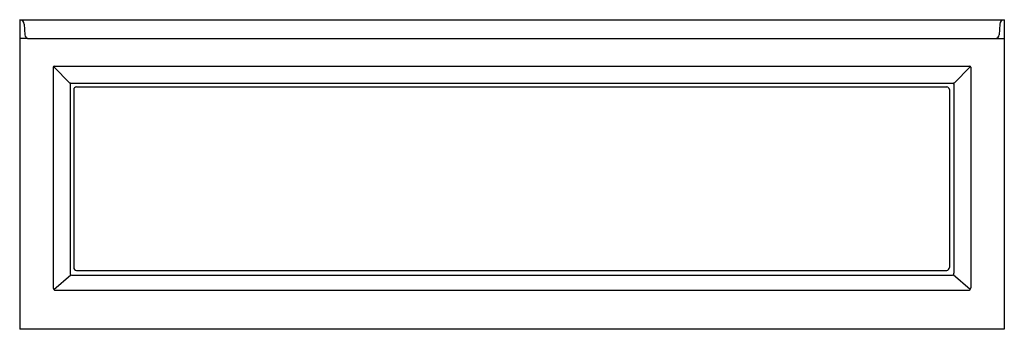
# Model space of a CAD drawing. Units: inches. Extents: x 4892.9 to 4958.9, y 128.1 to 148.9.
import ezdxf

# ---------------------------------------------------------------- set-up
doc = ezdxf.new("R2010")
doc.units = ezdxf.units.IN
doc.header["$LTSCALE"] = 0.64311
doc.header["$MEASUREMENT"] = 0
doc.layers.get('0').update_dxf_attribs({"color": 255, "linetype": 'CONTINUOUS'})
doc.layers.get('Defpoints').update_dxf_attribs({"linetype": 'CONTINUOUS'})
doc.styles.get("Standard").update_dxf_attribs({"font": 'txt', "width": 0.8})

msp = doc.modelspace()

# ---------------------------------------------------------------- linework, layer by layer
for p, q in [((4892.893, 148.894), (4892.893, 128.144)), ((4892.893, 148.894), (4958.893, 148.894)), ((4893.202, 148.599), (4893.233, 147.881)), ((4958.585, 148.599), (4958.554, 147.881)), ((4958.893, 148.894), (4958.893, 128.144)), ((4894.025, 147.643), (4958.893, 147.644)), ((4895.143, 145.709), (4895.143, 130.914)), ((4895.165, 145.752), (4896.283, 144.627)), ((4895.21, 145.769), (4956.577, 145.769)), ((4956.622, 145.752), (4955.503, 144.627)), ((4956.643, 145.709), (4956.643, 130.914)), ((4896.268, 144.577), (4896.268, 131.91)), ((4896.328, 144.644), (4955.459, 144.644)), ((4955.518, 144.577), (4955.518, 131.91)), ((4896.518, 144.205), (4896.518, 132.283)), ((4896.706, 144.393), (4955.03, 144.393)), ((4955.218, 144.205), (4955.218, 132.283)), ((4896.706, 132.094), (4955.03, 132.094)), ((4895.188, 130.801), (4896.315, 131.801)), ((4896.432, 131.769), (4955.355, 131.769)), ((4956.601, 130.804), (4955.472, 131.801)), ((4895.299, 130.769), (4956.488, 130.769)), ((4958.893, 128.144), (4892.893, 128.144))]:
    msp.add_line(p, q)
for centre, radius, start, end in [((4892.893, 148.585), 0.309, 2.50081, 89.99931), ((4958.893, 148.585), 0.309, 90.02254, 177.49372), ((4893.476, 147.885), 0.243, 181.01358, 262.59247), ((4958.311, 147.885), 0.243, 277.4769, 358.98755), ((4893.523, 164.522), 16.878, 267.86301, 270.26998), ((4893.969, 194.428), 46.785, 269.55095, 270.06865), ((4895.209, 145.703), 0.0662, 89.39715, 174.85682), ((4956.577, 145.703), 0.0662, 5.14318, 90.60285), ((4896.344, 144.582), 0.0755, 143.06568, 183.87432), ((4896.324, 144.587), 0.0566, 85.63154, 135.47729), ((4955.463, 144.587), 0.0567, 44.52951, 94.34837), ((4955.443, 144.582), 0.0755, 356.12568, 36.93432), ((4896.704, 144.207), 0.186, 89.42132, 180.56951), ((4955.03, 144.205), 0.188, 0.00752, 90.00165), ((4896.704, 132.28), 0.186, 179.43049, 270.57868), ((4955.03, 132.282), 0.188, 269.99835, 359.99248), ((4896.398, 131.901), 0.131, 176.12632, 230.22327), ((4896.422, 131.962), 0.193, 236.54006, 273.04111), ((4955.365, 131.962), 0.193, 266.95985, 303.46197), ((4955.388, 131.901), 0.131, 309.77715, 3.86569), ((4895.277, 130.902), 0.135, 175.01451, 279.0246), ((4956.509, 130.902), 0.135, 260.85948, 5.10141)]:
    msp.add_arc(centre, radius, start, end)

# ---------------------------------------------------------------- texts
at = {"layer": 'Defpoints'}
for tag, p, s in [('MODELNUMBER', (4925.895, 128.148), 'K-1949-XGHRA'), ('TRADENAME', (4925.895, 128.146), 'ARCHER'), ('PRODUCT', (4925.895, 128.145), 'BATH')]:
    msp.add_attdef(tag, p, s, height=0.001, dxfattribs=at)

doc.saveas('drawing.dxf')
